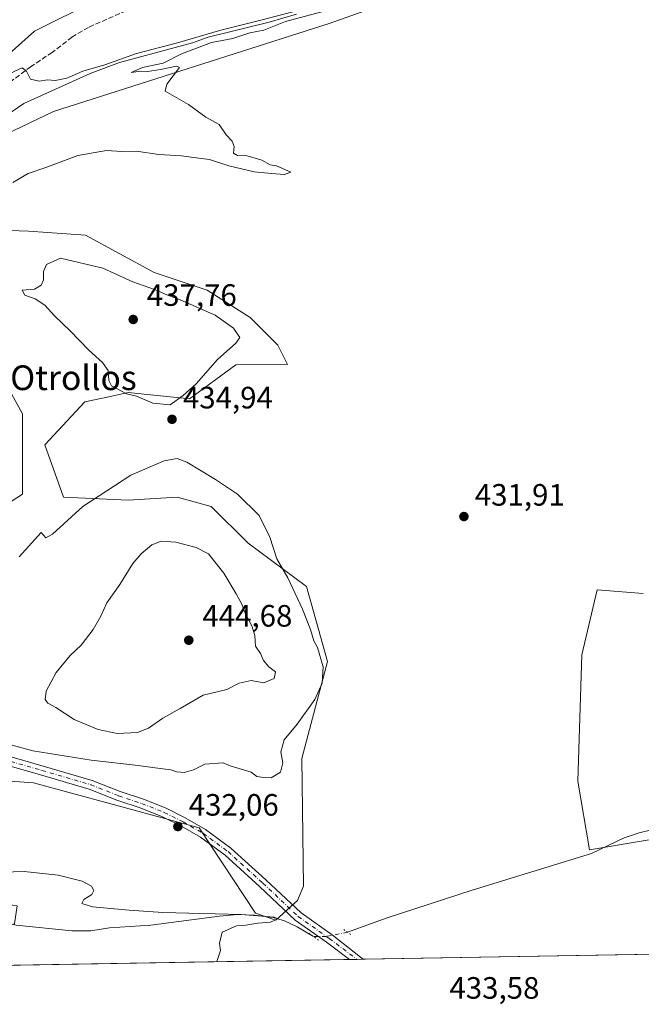
# Model space of a CAD drawing. Units: metres. Extents: x 618153 to 621618, y 4701667 to 4704046.
# Drawn here: x 618502 to 618704, y 4701667 to 4701986 of the extents above; entities that cross this region are included whole.
import ezdxf
from ezdxf.enums import TextEntityAlignment as Align

# ---------------------------------------------------------------- set-up
doc = ezdxf.new("R2010")
doc.units = ezdxf.units.M
doc.header["$MEASUREMENT"] = 0
for name, pattern in [('DGN Style 3', [2.307223458686699, 1.648016756204785, -0.6592067024819142]), ('DGN Style 4', [2.6384748266838614, 1.318413404963828, -0.6592067024819142, 0.001648016756204785, -0.6592067024819142]), ('DGN Style 5', [1.1536117293433497, 0.4944050268614355, -0.6592067024819142])]:
    doc.linetypes.add(name, pattern=pattern)
for name, color, linetype, lineweight in [('Comarca CxS', 21, 'Continuous', 0), ('Comunidad Autónoma CxS', 142, 'Continuous', 0), ('Corriente natural lineal', 142, 'Continuous', 13), ('Corriente natural lineal oculto', 9, 'DGN Style 4', 13), ('Cultivos herbáceos CxS', 92, 'Continuous', 0), ('Curva de nivel normal', 30, 'Continuous', 0), ('Matorral CxS', 135, 'Continuous', 0), ('Municipio CxS', 4, 'Continuous', 0), ('Núcleo urbano CxS', 7, 'Continuous', 0), ('Pista no pavimentada Cxs', 111, 'Continuous', 0), ('Pista no pavimentada eje', 91, 'DGN Style 4', 0), ('Provincia CxS', 1, 'Continuous', 0), ('Puente lineal', 2, 'DGN Style 5', 0), ('Punto de cota en terreno', 7, 'Continuous', 0), ('Rótulo de punto de cota en terreno', 7, 'Continuous', 0), ('Senda', 7, 'DGN Style 3', 0), ('Texto cartográfico', 7, 'Continuous', 0)]:
    doc.layers.add(name, color=color, linetype=linetype, lineweight=lineweight)
doc.styles.add('Style-Arial', font='txt')

# ---------------------------------------------------------------- blocks, each defined once
blk = doc.blocks.new('*U14')
at = {"layer": 'Cultivos herbáceos CxS', "color": 92, "linetype": 'Continuous', "lineweight": 0}
for points in [[(618894.7313999999, 4701686.399800001, 437.2293999999966), (618433.3548999997, 4701678.466200001, 427.8081999999995), (618429.4282999998, 4701680.5009, 427.8191999999981), (618453.9105000002, 4701685.721700001, 428.2899999999936), (618454.3701, 4701685.8201, 428.282600000006), (618475.2230000002, 4701685.410800001, 428.945200000002), (618500.5177999996, 4701693.0887, 429.085500000001), (618501.3914999999, 4701698.911699999, 429.6408999999985), (618497.1008000001, 4701699.547900001, 429.6315000000032), (618489.0676999995, 4701700.7389, 429.686600000001), (618468.2723000003, 4701703.822000001, 429.439400000003), (618422.4780000001, 4701703.0043, 427.7318999999989), (618393.0380999995, 4701698.9124, 426.3950999999943), (618388.9501, 4701696.4573, 426.1065999999992), (618374.2298999997, 4701680.910300001, 425.1557999999932), (618368.2000000002, 4701677.345899999, 425.0437999999995), (618192.2300000006, 4701674.32, 422.0617000000057)], [(618526.8324999996, 4701992.350500001, 431.7078000000038), (618506.9892999995, 4701982.429099999, 431.2918000000063), (618483.4252000004, 4701961.3455, 430.4418000000006)], [(618465.8198999995, 4701741.665999999, 431.232600000003), (618506.7074999996, 4701738.802100001, 433.1469999999972), (618560.4064999997, 4701724.145600001, 432.0611000000063), (618578.6697000006, 4701696.4564, 430.6996999999974), (618585.2115000002, 4701694.233300001, 430.6279000000068), (618592.2078, 4701700.597300001, 431.7234000000026), (618594.2078999998, 4701705.2523, 431.8963999999978), (618593.6747000003, 4701746.602499999, 434.5378000000055), (618601.9773000004, 4701778.078700001, 435.3089999999939), (618595.1694, 4701802.4583, 434.9821999999986), (618576.2192000002, 4701816.4232, 436.7838999999949), (618564.2507999997, 4701828.392000001, 435.898199999996), (618553.2786999998, 4701831.384199999, 435.7372000000032), (618537.3210000005, 4701830.3871, 435.4823999999935), (618516.3751999997, 4701831.384299999, 433.8742999999959), (618510.3905999997, 4701848.341399999, 433.1067999999942), (618523.3576999997, 4701862.3046, 434.0129000000015), (618531.0535000004, 4701863.9542, 434.5847000000067), (618537.3216000004, 4701865.297700001, 435.3386000000028), (618557.2692999998, 4701863.3018, 435.6796999999933), (618572.2302999999, 4701874.2731, 434.5970999999991), (618589.0311000004, 4701874.3431, 432.5715999999957), (618585.8509000001, 4701880.7071, 432.4455000000017), (618576.9464999996, 4701889.6174, 432.7676000000066), (618562.9541999997, 4701898.5273, 432.2737999999954), (618545.7813999997, 4701904.255100001, 432.3591000000015), (618523.5197999999, 4701916.347300001, 431.3352000000014), (618505.0749000004, 4701917.6205, 430.8399000000064), (618489.9353999998, 4701918.1622, 430.3828999999969)], [(618487.2657000005, 4701887.072799999, 431.1189000000013), (618503.1661, 4701858.4321, 432.4409000000014), (618503.1653000005, 4701832.339500001, 432.4306999999972), (618493.2165000001, 4701825.947000001, 431.7304000000004)], [(618487.1453, 4701943.9824, 429.1478000000062), (618513.1897, 4701956.384299999, 429.3467999999993), (618602.4844000004, 4701984.9091, 430.8172999999952), (618621.6875, 4701991.723099999, 430.786500000002)], [(618704.1767999995, 4701800.1165, 434.170499999993), (618689.2944, 4701801.356699999, 433.4735999999976), (618684.3331000004, 4701780.2731, 433.3310000000056), (618683.0921999998, 4701739.345899999, 432.3675999999978), (618686.8125, 4701717.0222, 432.4621000000043), (618849.2783000004, 4701744.306100001, 433.7825000000012)]]:
    blk.add_polyline3d(points, dxfattribs=at)
blk = doc.blocks.new('5PATER')
at = {"layer": 'Núcleo urbano CxS', "linetype": 'Continuous', "lineweight": 0}
h = blk.add_hatch(color=51, dxfattribs=at)
edge = h.paths.add_edge_path()
edge.add_ellipse((0, 0), major_axis=(-0.1095731443231308, -0.1110710700762829), ratio=0.9994222409660322, start_angle=0, end_angle=360)
blk = doc.blocks.new('*U17')
at = {"layer": 'Pista no pavimentada Cxs', "color": 111, "linetype": 'Continuous', "lineweight": 0}
blk.add_polyline3d([(618499.8365000002, 4701747.102299999, 434.2375999999931), (618509.8119000001, 4701744.2147, 433.8886999999959), (618525.7562999995, 4701739.564300001, 433.1445999999996), (618534.7785, 4701735.981899999, 432.7050000000018), (618542.3211000003, 4701733.467900001, 432.5445999999939), (618549.6958999997, 4701730.517899999, 432.2707999999984), (618555.8744999999, 4701727.428500001, 432.1515999999974), (618562.4687000001, 4701723.660499999, 432.0109999999986), (618570.6697000006, 4701717.610500001, 431.9419000000053), (618581.9813000001, 4701707.363500001, 431.7538000000059), (618593.4260999998, 4701696.576500001, 431.5868999999948), (618603.4101, 4701689.4825, 431.5918999999994), (618612.6337000001, 4701682.1853, 431.959799999997), (618613.5240000002, 4701681.564300001, 432.0059999999939), (618609.1008000001, 4701681.488299999, 431.8690000000061), (618601.6435000002, 4701687.057499999, 431.5298999999941), (618591.5192999998, 4701694.2511, 431.3788000000059), (618579.9452999998, 4701705.1601, 431.6223000000027), (618568.7673000004, 4701715.285900001, 431.7436000000016), (618560.8284999998, 4701721.1425, 431.8611999999994), (618554.4583000002, 4701724.782500001, 431.9731000000029), (618548.4659000002, 4701727.778899999, 432.1763000000064), (618541.2887000004, 4701730.649700001, 432.2877000000008), (618533.7499000002, 4701733.162500001, 432.4630000000034), (618524.7805000005, 4701736.723900001, 432.7725999999967), (618508.9748999998, 4701741.333900001, 433.3858000000037), (618498.8419000005, 4701744.267100001, 433.9143999999943)], dxfattribs=at)

msp = doc.modelspace()

# ---------------------------------------------------------------- linework, layer by layer
at = {"layer": 'Comarca CxS', "color": 21, "linetype": 'Continuous', "lineweight": 0, "flags": 128}
msp.add_lwpolyline([(621618.1300009113, 4701733.22998297), (618192.2300008847, 4701674.319982968), (618170.1028867759, 4702980.723323923), (618153.0500008842, 4703987.539982945), (618642.736565679, 4703995.964587342), (621577.8200009122, 4704046.459982946)], close=True, dxfattribs=at)
at = {"layer": 'Comunidad Autónoma CxS', "color": 142, "linetype": 'Continuous', "lineweight": 0, "flags": 128}
msp.add_lwpolyline([(621618.1300009113, 4701733.22998297), (618192.2300008847, 4701674.319982968), (618170.1028867759, 4702980.723323923), (618153.0500008842, 4703987.539982945), (618642.736565679, 4703995.964587342), (621577.8200009122, 4704046.459982946)], close=True, dxfattribs=at)
at = {"layer": 'Corriente natural lineal', "color": 142, "linetype": 'Continuous', "lineweight": 13}
for points in [[(618591.9200999998, 4701987.970100001, 431.0773999999947), (618583.0800999999, 4701985.4301, 431.1918000000006), (618563.2701000003, 4701980.5801, 431.0256999999983), (618558.2500999998, 4701978.6801, 430.8410000000004), (618534.5701000001, 4701972.280099999, 430.6022999999987), (618525.0201000003, 4701968.710100001, 430.3160000000062), (618503.5201000003, 4701958.970100001, 429.6763000000064), (618489.4600999998, 4701949.390100001, 429.3907000000036)], [(618881.2926000003, 4701753.2707, 434.1475999999967), (618877.0592999998, 4701752.4769, 433.9187999999995), (618861.9780000001, 4701751.153999999, 433.6823000000004), (618841.0758999997, 4701747.4498, 433.7152999999962), (618823.3487999998, 4701744.010199999, 433.4899000000005), (618803.2403999995, 4701739.5123, 433.4011000000028), (618782.8611000003, 4701735.8737, 433.2388000000064), (618780.2200999996, 4701735.620100001, 433.1630000000005), (618771.3800999997, 4701734.1601, 433.2164000000049), (618757.5800999999, 4701730.440099999, 433.1536000000052), (618722.6401000004, 4701725.950099999, 432.9670000000042), (618706.5100999996, 4701723.370100001, 432.3323999999994), (618702.9200999998, 4701722.5801, 432.0233000000007), (618698.0601000005, 4701720.880100001, 432.4250999999931), (618687.4901000002, 4701715.880100001, 432.5372000000062), (618648.7901, 4701704.0101, 432.215400000001), (618621.3000999996, 4701694.960100001, 431.7632000000012), (618608.4652000006, 4701690.291999999, 431.4263999999966)], [(618597.4433000004, 4701688.888599999, 431.3641000000061), (618592.1401000004, 4701692.020099999, 431.1582999999956), (618588.0100999996, 4701694.040100001, 430.8643000000012), (618584.4001000002, 4701695.120100001, 430.7146000000066), (618578.3201000001, 4701695.880100001, 430.5608999999968), (618572.8300999999, 4701696.020099999, 430.4763999999996), (618566.9401000004, 4701695.5101, 430.3089000000036), (618544.7401000002, 4701692.5701, 429.4189999999944), (618531.3000999996, 4701691.7601, 429.3668000000035), (618525.2801000001, 4701690.7401, 429.334600000002), (618519.1700999998, 4701690.7401, 429.3074000000051), (618501.1300999997, 4701692.5601, 429.0286999999954), (618484.4901000002, 4701696.6501, 429.4404000000068), (618480.2901, 4701696.5101, 429.3727000000072), (618475.6501000002, 4701695.2501, 429.1272999999928), (618462.1918000003, 4701691.6226, 428.5966000000044), (618443.9354999998, 4701690.564300001, 428.0083000000013), (618418.0062999995, 4701690.8289, 426.9474000000046), (618389.1666000001, 4701690.0351, 425.8024000000005), (618375.6728999997, 4701689.505999999, 424.9943999999959), (618350.2728000004, 4701689.505999999, 424.1910000000062), (618308.2039999999, 4701689.241400001, 423.0469000000012), (618278.8351999996, 4701686.860099999, 422.170299999998), (618265.4932000004, 4701685.577199999, 421.7880000000005)]]:
    msp.add_polyline3d(points, dxfattribs=at)
at = {"layer": 'Corriente natural lineal oculto', "color": 9, "linetype": 'DGN Style 4', "lineweight": 13}
msp.add_polyline3d([(618608.4652000006, 4701690.291999999, 431.4263999999966), (618608.4600999998, 4701690.290100001, 431.4263000000064), (618601.5685000002, 4701688.951099999, 431.4881000000024), (618598.9709999999, 4701688.9564, 431.412599999996), (618597.4433000004, 4701688.888599999, 431.3641000000061)], dxfattribs=at)
at = {"layer": 'Cultivos herbáceos CxS', "color": 92, "linetype": 'Continuous', "lineweight": 0, "extrusion": (-0.01897068290632348, -0.0003262129376711397, 0.9998199871852868), "elevation": -12837.43970953128, "flags": 128}
msp.add_lwpolyline([(-4690350.718755369, 699519.9518810319), (-4690350.718755369, 699240.8360873334)], dxfattribs=at)
at = {"layer": 'Cultivos herbáceos CxS', "color": 92, "linetype": 'Continuous', "lineweight": 0, "extrusion": (-0.02254346048561502, -0.0003876539476382094, 0.9997457887451943), "elevation": -15336.55267078181, "flags": 128}
msp.add_lwpolyline([(-4690350.568889076, 699187.0668976326), (-4690350.568889075, 699011.2503212121)], dxfattribs=at)
at = {"layer": 'Cultivos herbáceos CxS', "color": 92, "linetype": 'Continuous', "lineweight": 0, "extrusion": (-0.02736494891667278, -0.0004701536040530972, 0.9996253991002713), "elevation": -18707.10838190692, "flags": 128}
msp.add_lwpolyline([(-4690361.041730559, 699037.190269611), (-4690361.04173056, 699034.738589579)], dxfattribs=at)
at = {"layer": 'Cultivos herbáceos CxS', "color": 92, "linetype": 'Continuous', "lineweight": 0, "extrusion": (-0.03494392302827638, -0.0006022371160871828, 0.9993890931733497), "elevation": -24016.66596880139, "flags": 128}
msp.add_lwpolyline([(-4690323.621208943, 699127.985224849), (-4690323.621208943, 699126.0109257727)], dxfattribs=at)
at = {"layer": 'Cultivos herbáceos CxS', "color": 92, "linetype": 'Continuous', "lineweight": 0}
for points in [[(618526.8324999996, 4701992.350500001, 431.7078000000038), (618506.9892999995, 4701982.429099999, 431.2918000000063), (618483.4252000004, 4701961.3455, 430.4418000000006)], [(618487.1453, 4701943.9824, 429.1478000000062), (618513.1897, 4701956.384299999, 429.3467999999993), (618602.4844000004, 4701984.9091, 430.8172999999952), (618621.6875, 4701991.723099999, 430.786500000002)], [(618465.8198999995, 4701741.665999999, 431.232600000003), (618506.7074999996, 4701738.802100001, 433.1469999999972), (618560.4064999997, 4701724.145600001, 432.0611000000063), (618578.6697000006, 4701696.4564, 430.6996999999974), (618585.2115000002, 4701694.233300001, 430.6279000000068), (618592.2078, 4701700.597300001, 431.7234000000026), (618594.2078999998, 4701705.2523, 431.8963999999978), (618593.6747000003, 4701746.602499999, 434.5378000000055), (618601.9773000004, 4701778.078700001, 435.3089999999939), (618595.1694, 4701802.4583, 434.9821999999986), (618576.2192000002, 4701816.4232, 436.7838999999949), (618564.2507999997, 4701828.392000001, 435.898199999996), (618553.2786999998, 4701831.384199999, 435.7372000000032), (618537.3210000005, 4701830.3871, 435.4823999999935), (618516.3751999997, 4701831.384299999, 433.8742999999959), (618510.3905999997, 4701848.341399999, 433.1067999999942), (618523.3576999997, 4701862.3046, 434.0129000000015), (618531.0535000004, 4701863.9542, 434.5847000000067), (618537.3216000004, 4701865.297700001, 435.3386000000028), (618557.2692999998, 4701863.3018, 435.6796999999933), (618572.2302999999, 4701874.2731, 434.5970999999991), (618589.0311000004, 4701874.3431, 432.5715999999957), (618585.8509000001, 4701880.7071, 432.4455000000017), (618576.9464999996, 4701889.6174, 432.7676000000066), (618562.9541999997, 4701898.5273, 432.2737999999954), (618545.7813999997, 4701904.255100001, 432.3591000000015), (618523.5197999999, 4701916.347300001, 431.3352000000014), (618505.0749000004, 4701917.6205, 430.8399000000064), (618489.9353999998, 4701918.1622, 430.3828999999969)], [(618487.2657000005, 4701887.072799999, 431.1189000000013), (618503.1661, 4701858.4321, 432.4409000000014), (618503.1653000005, 4701832.339500001, 432.4306999999972), (618493.2165000001, 4701825.947000001, 431.7304000000004)], [(618849.2783000004, 4701744.306100001, 433.7825000000012), (618686.8125, 4701717.0222, 432.4621000000043), (618683.0921999998, 4701739.345899999, 432.3675999999978), (618684.3331000004, 4701780.2731, 433.3310000000056), (618689.2944, 4701801.356699999, 433.4735999999976), (618704.1767999995, 4701800.1165, 434.170499999993)], [(618849.2783000004, 4701744.306100001, 433.7825000000012), (618686.8125, 4701717.0222, 432.4621000000043), (618683.0921999998, 4701739.345899999, 432.3675999999978), (618684.3331000004, 4701780.2731, 433.3310000000056), (618689.2944, 4701801.356699999, 433.4735999999976), (618704.1767999995, 4701800.1165, 434.170499999993)], [(618849.2783000004, 4701744.306100001, 433.7825000000012), (618686.8125, 4701717.0222, 432.4621000000043), (618683.0921999998, 4701739.345899999, 432.3675999999978), (618684.3331000004, 4701780.2731, 433.3310000000056), (618689.2944, 4701801.356699999, 433.4735999999976), (618704.1767999995, 4701800.1165, 434.170499999993)]]:
    msp.add_polyline3d(points, dxfattribs=at)
at = {"layer": 'Curva de nivel normal', "color": 30, "linetype": 'Continuous', "lineweight": 0, "flags": 128}
for points, elevation in [([(618605.0199999996, 4701990.040100001), (618588.3499999996, 4701985.620100001), (618581.2800000003, 4701982.850099999), (618576.7400000002, 4701981.9001), (618571.2800000003, 4701980.0701), (618564.3499999996, 4701978.790100001), (618554.6799999997, 4701975.170100001), (618548.6799999997, 4701972.090100001), (618542.0199999996, 4701970.640100001), (618538.3499999996, 4701969.100099999), (618541.3499999996, 4701969.450099999), (618543.6799999997, 4701969.420100001), (618547.8099999996, 4701970.040100001), (618553.0300000003, 4701971.110099999), (618553.9900000002, 4701970.7401), (618549.9000000004, 4701965.3201), (618549.3300000001, 4701963.0101), (618556.9400000004, 4701958.6801), (618562.5199999996, 4701954.590100001), (618566.8300000001, 4701952.2401), (618569.1600000003, 4701948.9001), (618571.0599999996, 4701946.800100001), (618571.6600000003, 4701945.0601), (618571.4600000001, 4701942.870100001), (618572.8200000003, 4701942.1801), (618575.9000000004, 4701942.0801), (618580.6799999997, 4701940.700099999), (618583.4000000004, 4701939.140100001), (618585.3799999999, 4701938.790100001), (618590.0499999998, 4701936.7601), (618588.0099999999, 4701936.040100001), (618583.8399999999, 4701936.280099999), (618578.1699999999, 4701936.880100001), (618569.9699999997, 4701938.8201), (618563.6799999997, 4701940.9001), (618559.3499999996, 4701941.4101), (618554.6799999997, 4701942.0701), (618547.3499999996, 4701942.440099999), (618540.0199999996, 4701943.5801), (618535.3499999996, 4701943.5001), (618530.3499999996, 4701943.780099999), (618521.0199999996, 4701942.130100001), (618510.6799999997, 4701938.3101), (618505.0199999996, 4701936.360099999), (618500.0199999996, 4701933.460100001)], 430), ([(618459.9976000005, 4701950.3498), (618462.4199999999, 4701951.3101), (618467.1699999999, 4701954.340100001), (618471.3499999996, 4701954.600099999), (618475.3499999996, 4701955.880100001), (618480.4000000004, 4701957.780099999), (618489.7199999997, 4701962.950099999), (618499.04, 4701968.7601), (618503.0300000003, 4701970.5601), (618504.4199999999, 4701969.4801), (618505.75, 4701966.9301), (618508.54, 4701966.2501), (618511.2300000006, 4701966.6801), (618513.6799999997, 4701966.4801), (618517.5099999999, 4701967.2401), (618522.6600000003, 4701969.470100001), (618529.8399999999, 4701971.550100001), (618540.0199999996, 4701975.190099999), (618553.3499999996, 4701978.670100001), (618567.3499999996, 4701982.8101), (618580.3099999996, 4701986.030099999), (618590.7599999999, 4701988.7301)], 430), ([(618515.4500000002, 4701908.860099999), (618510.9500000002, 4701906.8101), (618509.9000000004, 4701904.550100001), (618509.9199999999, 4701901.8301), (618509.1399999997, 4701900.0701), (618507.0199999996, 4701898.800100001), (618503.0700000003, 4701898.5001), (618503.9299999997, 4701896.9301), (618507.2000000002, 4701895.720100001), (618510.4000000004, 4701893.6601), (618513.4800000006, 4701890.220100001), (618518.5899999999, 4701885.3301), (618524.6600000003, 4701879.0601), (618529.0199999996, 4701875.090100001), (618530.9400000004, 4701872.440099999), (618531.0899999999, 4701869.1801), (618531.9800000006, 4701867.470100001), (618533.8200000003, 4701866.5601), (618536.8600000005, 4701864.9001), (618540.1100000005, 4701864.1601), (618545.3899999997, 4701861.860099999), (618551.0099999999, 4701861.290100001), (618555.2000000002, 4701864.360099999), (618559.3799999999, 4701868.090100001), (618566.2699999996, 4701875.970100001), (618572.2599999999, 4701881.2601), (618573.5, 4701883.1601), (618571.5300000003, 4701886.200099999), (618565.5800000001, 4701890.350099999), (618554.2599999999, 4701895.360099999), (618549.8899999997, 4701896.970100001), (618546.1799999997, 4701898.5801), (618538.8499999996, 4701901.2401), (618529.1100000005, 4701905.610099999), (618515.4500000002, 4701908.860099999)], 435), ([(618495.3399999999, 4701752.210100001), (618506.5099999999, 4701749.110099999), (618525.4000000004, 4701746.0601), (618540.6600000003, 4701744.420100001), (618547.7000000002, 4701743.360099999), (618551.2400000002, 4701742.9801), (618553.1100000005, 4701742.380100001), (618555.5, 4701742.1601), (618558.5800000001, 4701743.020099999), (618562.2400000002, 4701744.8101), (618568.2000000002, 4701745.2601), (618570.4600000001, 4701744.2301), (618577.1699999999, 4701742.2401), (618579.0899999999, 4701740.8201), (618581.2699999996, 4701740.530099999), (618583.6799999997, 4701740.420100001), (618586.7599999999, 4701742.2401), (618587.5199999996, 4701745.290100001), (618586.7999999998, 4701748.8301), (618587.8799999999, 4701752.7501), (618592.1200000001, 4701757.7501), (618597.8499999996, 4701765.7501), (618600.1900000004, 4701771.0801), (618600.5700000003, 4701776.390100001), (618598.7199999997, 4701782.690099999), (618597.5099999999, 4701784.8301), (618596.4299999997, 4701788.470100001), (618593.8700000001, 4701795.0601), (618589.0599999996, 4701805.280099999), (618585.54, 4701811.4301), (618583.2999999998, 4701818.380100001), (618579.8200000003, 4701825.390100001), (618572.7999999998, 4701832.360099999), (618565.7000000002, 4701837.110099999), (618556.3799999999, 4701842.7401), (618553.29, 4701843.9101)], 435), ([(618553.29, 4701843.9101), (618549.04, 4701843.1601), (618538.1900000004, 4701838.4901), (618522.6799999997, 4701828.350099999), (618512.8899999997, 4701819.4001), (618510.6500000004, 4701818.190099999), (618509.1699999999, 4701819.880100001), (618502.0199999996, 4701812.0701)], 435), ([(618548.0499999998, 4701817.120100001), (618545.0899999999, 4701815.880100001), (618541.6200000001, 4701813.040100001), (618538.9000000004, 4701809.850099999), (618534.6900000004, 4701803.120100001), (618530.5, 4701797.090100001), (618528.5300000003, 4701792.7601), (618526.0700000003, 4701788.4301), (618522.1200000001, 4701783.4301), (618518.5599999996, 4701780.090100001), (618514.04, 4701774.5701), (618510.8399999999, 4701768.5001), (618510.4299999997, 4701765.8301), (618511.3399999999, 4701764.600099999), (618513.9699999997, 4701763.210100001), (618519.8399999999, 4701759.3301), (618527.6500000004, 4701756.0701), (618533.8399999999, 4701754.8101), (618540.3499999996, 4701755.110099999), (618543.9199999999, 4701756.470100001), (618548.6200000001, 4701759.780099999), (618554.1699999999, 4701762.850099999), (618561.7000000002, 4701767.190099999), (618569.3499999996, 4701769.040100001), (618573.3099999996, 4701771.0801), (618577.1900000004, 4701771.9801), (618581.3099999996, 4701771.170100001), (618584.7199999997, 4701772.540100001), (618585.0499999998, 4701774.7401), (618582.9199999999, 4701776.3201), (618581.2000000002, 4701778.4101), (618580.2300000006, 4701780.700099999), (618578.6399999997, 4701783.090100001), (618578.3700000001, 4701786.5101), (618577.4600000001, 4701789.670100001), (618575.2400000002, 4701793.8101), (618574.1699999999, 4701796.670100001), (618572.3399999999, 4701800.0801), (618568.4100000003, 4701806.700099999), (618563.3499999996, 4701812.970100001), (618559.4000000004, 4701815.020099999), (618552.7800000003, 4701816.8101), (618548.0499999998, 4701817.120100001)], 440), ([(618493.3499999996, 4701709.690099999), (618503.6799999997, 4701710.020099999), (618514.6799999997, 4701708.800100001), (618522.4299999997, 4701706.860099999), (618525.5, 4701705.2301), (618526.2100000001, 4701703.8101), (618525.5499999998, 4701702.5801), (618523.0300000003, 4701700.890100001), (618522.4100000003, 4701699.620100001), (618525.7999999998, 4701698.530099999), (618537.7400000002, 4701697.470100001), (618548.6299999999, 4701696.700099999), (618573.9800000006, 4701696.040100001), (618584.6200000001, 4701695.2301), (618585.9000000004, 4701694.670100001), (618583.5, 4701693.540100001), (618579.4199999999, 4701693.270099999), (618575.4600000001, 4701692.6601), (618572.5199999996, 4701692.450099999), (618567.8499999996, 4701690.350099999), (618566.9500000002, 4701686.7301), (618567.2300000006, 4701684.4101), (618566.1799999997, 4701681.210100001), (618565.9725000003, 4701680.7467)], 430)]:
    msp.add_lwpolyline(points, dxfattribs=dict(at, elevation=elevation))
at = {"layer": 'Matorral CxS', "color": 135, "linetype": 'Continuous', "lineweight": 0}
for points in [[(618483.4252000004, 4701961.3455, 430.4418000000006), (618506.9892999995, 4701982.429099999, 431.2918000000063), (618526.8324999996, 4701992.350500001, 431.7078000000038)], [(618526.8324999996, 4701992.350500001, 431.7078000000038), (618506.9892999995, 4701982.429099999, 431.2918000000063), (618483.4252000004, 4701961.3455, 430.4418000000006)], [(618621.6875, 4701991.723099999, 430.786500000002), (618602.4844000004, 4701984.9091, 430.8172999999952), (618513.1897, 4701956.384299999, 429.3467999999993), (618487.1453, 4701943.9824, 429.1478000000062)], [(618487.1453, 4701943.9824, 429.1478000000062), (618513.1897, 4701956.384299999, 429.3467999999993), (618602.4844000004, 4701984.9091, 430.8172999999952), (618621.6875, 4701991.723099999, 430.786500000002)], [(618489.9353999998, 4701918.1622, 430.3828999999969), (618505.0749000004, 4701917.6205, 430.8399000000064), (618523.5197999999, 4701916.347300001, 431.3352000000014), (618545.7813999997, 4701904.255100001, 432.3591000000015), (618562.9541999997, 4701898.5273, 432.2737999999954), (618576.9464999996, 4701889.6174, 432.7676000000066), (618585.8509000001, 4701880.7071, 432.4455000000017), (618589.0311000004, 4701874.3431, 432.5715999999957), (618572.2302999999, 4701874.2731, 434.5970999999991), (618557.2692999998, 4701863.3018, 435.6796999999933), (618537.3216000004, 4701865.297700001, 435.3386000000028), (618531.0535000004, 4701863.9542, 434.5847000000067), (618523.3576999997, 4701862.3046, 434.0129000000015), (618510.3905999997, 4701848.341399999, 433.1067999999942), (618516.3751999997, 4701831.384299999, 433.8742999999959), (618537.3210000005, 4701830.3871, 435.4823999999935), (618553.2786999998, 4701831.384199999, 435.7372000000032), (618564.2507999997, 4701828.392000001, 435.898199999996), (618576.2192000002, 4701816.4232, 436.7838999999949), (618595.1694, 4701802.4583, 434.9821999999986), (618601.9773000004, 4701778.078700001, 435.3089999999939), (618593.6747000003, 4701746.602499999, 434.5378000000055), (618594.2078999998, 4701705.2523, 431.8963999999978), (618592.2078, 4701700.597300001, 431.7234000000026), (618585.2115000002, 4701694.233300001, 430.6279000000068), (618578.6697000006, 4701696.4564, 430.6996999999974), (618560.4064999997, 4701724.145600001, 432.0611000000063), (618506.7074999996, 4701738.802100001, 433.1469999999972), (618465.8198999995, 4701741.665999999, 431.232600000003)], [(618465.8198999995, 4701741.665999999, 431.232600000003), (618506.7074999996, 4701738.802100001, 433.1469999999972), (618560.4064999997, 4701724.145600001, 432.0611000000063), (618578.6697000006, 4701696.4564, 430.6996999999974), (618585.2115000002, 4701694.233300001, 430.6279000000068), (618592.2078, 4701700.597300001, 431.7234000000026), (618594.2078999998, 4701705.2523, 431.8963999999978), (618593.6747000003, 4701746.602499999, 434.5378000000055), (618601.9773000004, 4701778.078700001, 435.3089999999939), (618595.1694, 4701802.4583, 434.9821999999986), (618576.2192000002, 4701816.4232, 436.7838999999949), (618564.2507999997, 4701828.392000001, 435.898199999996), (618553.2786999998, 4701831.384199999, 435.7372000000032), (618537.3210000005, 4701830.3871, 435.4823999999935), (618516.3751999997, 4701831.384299999, 433.8742999999959), (618510.3905999997, 4701848.341399999, 433.1067999999942), (618523.3576999997, 4701862.3046, 434.0129000000015), (618531.0535000004, 4701863.9542, 434.5847000000067), (618537.3216000004, 4701865.297700001, 435.3386000000028), (618557.2692999998, 4701863.3018, 435.6796999999933), (618572.2302999999, 4701874.2731, 434.5970999999991), (618589.0311000004, 4701874.3431, 432.5715999999957), (618585.8509000001, 4701880.7071, 432.4455000000017), (618576.9464999996, 4701889.6174, 432.7676000000066), (618562.9541999997, 4701898.5273, 432.2737999999954), (618545.7813999997, 4701904.255100001, 432.3591000000015), (618523.5197999999, 4701916.347300001, 431.3352000000014), (618505.0749000004, 4701917.6205, 430.8399000000064), (618489.9353999998, 4701918.1622, 430.3828999999969)], [(618493.2165000001, 4701825.947000001, 431.7304000000004), (618503.1653000005, 4701832.339500001, 432.4306999999972), (618503.1661, 4701858.4321, 432.4409000000014), (618487.2657000005, 4701887.072799999, 431.1189000000013)], [(618487.2657000005, 4701887.072799999, 431.1189000000013), (618503.1661, 4701858.4321, 432.4409000000014), (618503.1653000005, 4701832.339500001, 432.4306999999972), (618493.2165000001, 4701825.947000001, 431.7304000000004)]]:
    msp.add_polyline3d(points, dxfattribs=at)
at = {"layer": 'Municipio CxS', "color": 4, "linetype": 'Continuous', "lineweight": 0, "flags": 128}
msp.add_lwpolyline([(621618.1300009113, 4701733.22998297), (618192.2300008847, 4701674.319982968), (618170.1028867759, 4702980.723323923)], dxfattribs=at)
at = {"layer": 'Pista no pavimentada Cxs', "color": 111, "linetype": 'Continuous', "lineweight": 0, "extrusion": (-0.03094904855245751, -0.0005324703024994883, 0.9995208216285816), "elevation": -21217.20680226671, "flags": 128}
msp.add_lwpolyline([(-4690344.353439921, 699079.4575822597), (-4690344.353439921, 699075.031606836)], dxfattribs=at)
at = {"layer": 'Pista no pavimentada Cxs', "color": 111, "linetype": 'Continuous', "lineweight": 0}
for points in [[(618499.8365000002, 4701747.102299999, 434.2375999999931), (618509.8119000001, 4701744.2147, 433.8886999999959), (618525.7562999995, 4701739.564300001, 433.1445999999996), (618534.7785, 4701735.981899999, 432.7050000000018), (618542.3211000003, 4701733.467900001, 432.5445999999939), (618549.6958999997, 4701730.517899999, 432.2707999999984), (618555.8744999999, 4701727.428500001, 432.1515999999974), (618562.4687000001, 4701723.660499999, 432.0109999999986), (618570.6697000006, 4701717.610500001, 431.9419000000053), (618581.9813000001, 4701707.363500001, 431.7538000000059), (618593.4260999998, 4701696.576500001, 431.5868999999948), (618603.4101, 4701689.4825, 431.5918999999994), (618612.6337000001, 4701682.1853, 431.959799999997), (618613.5240000002, 4701681.564400001, 432.0059999999939)], [(618609.1008000001, 4701681.488299999, 431.8690000000061), (618601.6435000002, 4701687.057499999, 431.5298999999941), (618591.5192999998, 4701694.2511, 431.3788000000059), (618579.9452999998, 4701705.1601, 431.6223000000027), (618568.7673000004, 4701715.285900001, 431.7436000000016), (618560.8284999998, 4701721.1425, 431.8611999999994), (618554.4583000002, 4701724.782500001, 431.9731000000029), (618548.4659000002, 4701727.778899999, 432.1763000000064), (618541.2887000004, 4701730.649700001, 432.2877000000008), (618533.7499000002, 4701733.162500001, 432.4630000000034), (618524.7805000005, 4701736.723900001, 432.7725999999967), (618508.9748999998, 4701741.333900001, 433.3858000000037), (618498.8419000005, 4701744.267100001, 433.9143999999943)]]:
    msp.add_polyline3d(points, dxfattribs=at)
at = {"layer": 'Pista no pavimentada eje', "color": 91, "linetype": 'DGN Style 4', "lineweight": 0}
msp.add_polyline3d([(618499.3391000004, 4701745.684699999, 434.0801999999967), (618509.3932999996, 4701742.774300001, 433.6254999999946), (618525.2682999996, 4701738.144099999, 432.9441999999981), (618534.2642999999, 4701734.5723, 432.5840000000026), (618541.8049, 4701732.058700001, 432.4076999999961), (618549.0809000004, 4701729.1483, 432.2272999999987), (618555.1662999997, 4701726.1055, 432.0668000000006), (618561.6486999998, 4701722.401500001, 431.9679999999935), (618569.7185000004, 4701716.4483, 431.8454999999958), (618580.9633, 4701706.2619, 431.6903000000021), (618592.4726999998, 4701695.413899999, 431.5056000000041), (618602.5268999999, 4701688.270099999, 431.5678000000044), (618611.5511999996, 4701681.530400001, 431.9370000000054)], dxfattribs=at)
at = {"layer": 'Provincia CxS', "color": 1, "linetype": 'Continuous', "lineweight": 0, "flags": 128}
msp.add_lwpolyline([(621618.1300009113, 4701733.22998297), (618192.2300008847, 4701674.319982968), (618170.1028867759, 4702980.723323923), (618153.0500008842, 4703987.539982945), (618642.736565679, 4703995.964587342), (621577.8200009122, 4704046.459982946)], close=True, dxfattribs=at)
at = {"layer": 'Puente lineal', "color": 2, "linetype": 'DGN Style 5', "lineweight": 0, "extrusion": (-0.006195077484443592, 0.004401930574970517, 0.9999711215941064), "elevation": 17295.63282229768, "flags": 128}
msp.add_lwpolyline([(618589.875307346, 4701657.148234059), (618586.6144815873, 4701659.465156507)], dxfattribs=at)
at = {"layer": 'Puente lineal', "color": 2, "linetype": 'DGN Style 5', "lineweight": 0, "extrusion": (-0.0267366532197371, 0.01977078188062687, 0.9994469808641357), "elevation": 76848.09928148791, "flags": 128}
msp.add_lwpolyline([(-4148187.536303629, -2296782.516744069), (-4148187.536303629, -2296779.268873382)], dxfattribs=at)
at = {"layer": 'Senda', "color": 7, "linetype": 'DGN Style 3', "lineweight": 0}
msp.add_polyline3d([(618472.0067999996, 4701952.1469, 430.0342999999993), (618476.2685000002, 4701951.6687, 430.1361999999936), (618480.5016999999, 4701952.7269, 430.9591999999975), (618487.1162999999, 4701956.8281, 430.8125), (618497.1705, 4701964.5009, 430.7076999999991), (618505.6372999996, 4701970.8509, 430.6928999999946), (618512.3841000004, 4701975.348900001, 430.789300000004), (618519.1310999999, 4701980.508300001, 431.0013999999938), (618524.6873000005, 4701983.815500001, 431.0853000000062), (618537.1227000002, 4701989.239499999, 431.088699999993)], dxfattribs=at)

# ---------------------------------------------------------------- block references
at = {"layer": 'Cultivos herbáceos CxS', "color": 92, "linetype": 'Continuous', "lineweight": 0}
msp.add_blockref('*U14', (0, 0), dxfattribs=at)
at = {"layer": 'Pista no pavimentada Cxs', "color": 111, "linetype": 'Continuous', "lineweight": 0}
msp.add_blockref('*U17', (0, 0), dxfattribs=at)
at = {"layer": 'Punto de cota en terreno', "color": 7, "linetype": 'Continuous', "lineweight": 0, "xscale": 10, "yscale": 10, "zscale": 10}
for p in [(618539, 4701889, 437.7599999999948), (618551.5800000001, 4701856.630000001, 434.9400000000023), (618646.1500000004, 4701825.100000001, 431.9100000000035), (618557, 4701785, 444.679999999993), (618553.4699999997, 4701724.59, 432.0599999999977)]:
    msp.add_blockref('5PATER', p, dxfattribs=at)

# ---------------------------------------------------------------- texts
at = {"layer": 'Rótulo de punto de cota en terreno', "color": 7, "linetype": 'Continuous', "lineweight": 0, "style": 'Style-Arial'}
for s, p in [('437,76', (618543.4096999997, 4701893.409700001)), ('434,94', (618555.1078000005, 4701860.1578)), ('431,91', (618649.6777999997, 4701828.627800001)), ('444,68', (618561.4096999997, 4701789.409700001)), ('432,06', (618556.9978, 4701728.117799999)), ('433,58', (618641.4578, 4701668.7678))]:
    msp.add_text(s, height=7.000000000000002, dxfattribs=at).set_placement(p)
at = {"layer": 'Texto cartográfico', "color": 7, "linetype": 'Continuous', "lineweight": 0, "style": 'Style-Arial'}
msp.add_text('Otrollos', height=8, dxfattribs=at).set_placement((618519.6433500003, 4701870.100149999), align=Align.MIDDLE_CENTER)

doc.saveas('drawing.dxf')
